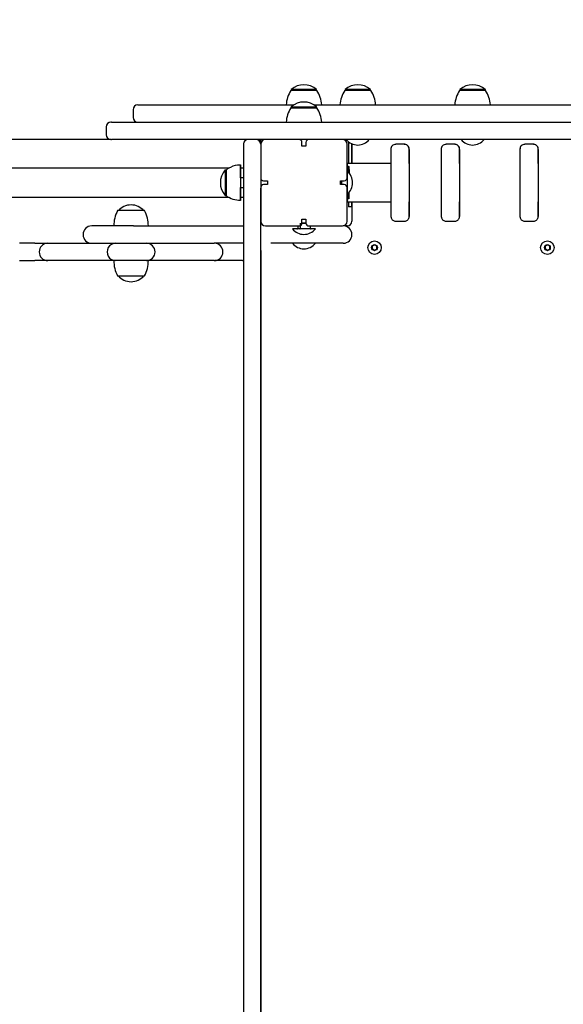
# Model space of a CAD drawing. Units: millimetres. Extents: x 20 to 203, y 5 to 287.
# Drawn here: x 128 to 136, y 103 to 116 of the extents above; entities that cross this region are included whole.
import ezdxf
from ezdxf.enums import TextEntityAlignment as Align

# ---------------------------------------------------------------- set-up
doc = ezdxf.new("R2010")
doc.units = ezdxf.units.MM
for name, color, linetype in [('230-0001-00', 7, 'Continuous'), ('230-0002-00', 7, 'Continuous'), ('__GOLIATH_DPT_MA', 7, 'Continuous'), ('BARRA_DIAM.43X11', 7, 'Continuous'), ('DONUT-A', 7, 'Continuous'), ('JAM01M20SD', 7, 'Continuous'), ('JAM01M24', 7, 'Continuous'), ('JAM01P04', 7, 'Continuous'), ('JAM01P12', 7, 'Continuous'), ('JAM01P13', 7, 'Continuous'), ('JAM01P14', 7, 'Continuous'), ('Predeterminado', 7, 'Continuous'), ('TAPON-A', 7, 'Continuous'), ('TAPON_PARA_AVELL', 7, 'Continuous'), ('TORNILLO-M10_X13', 7, 'Continuous'), ('TORNILLO-M10_X50', 7, 'Continuous'), ('TORNILLO-M10_X90', 7, 'Continuous'), ('TORNILLO_CABEZA_', 7, 'Continuous')]:
    doc.layers.add(name, color=color, linetype=linetype)
doc.styles.add('SEACAD_Arial', font='arial.ttf')
doc.dimstyles.new('UNE', dxfattribs={"dimtxt": 2.4, "dimasz": 2.4, "dimexe": 1.2, "dimexo": 0, "dimgap": 1.2, "dimtad": 1, "dimdec": 0, "dimlfac": 55.555556, "dimtxsty": 'SEACAD_Arial', "dimblk1": '_SE_FILLED', "dimblk2": '_SE_FILLED', "dimsah": 1, "dimcen": 1.2, "dimadec": 1, "dimazin": 0, "dimtfac": 1, "dimtdec": 0, "dimtmove": 0, "dimatfit": 3, "dimfxl": 1, "dimtolj": 1, "dimarcsym": 0})

# ---------------------------------------------------------------- blocks, each defined once
blk = doc.blocks.new('SE1')
at = {"layer": '230-0001-00', "color": 7, "linetype": 'Continuous'}
for p, q in [((130.183, 113.433), (129.819, 113.433)), ((129.819, 112.549), (130.183, 112.549))]:
    blk.add_line(p, q, dxfattribs=at)
for centre, start, end in [((130.209, 113.225), 151.9275, 180), ((129.793, 113.225), 0, 28.0725), ((130.209, 112.757), 180, 208.0725), ((129.793, 112.757), 331.9275, 0)]:
    blk.add_arc(centre, 0.442, start, end, dxfattribs=at)
at = {"layer": '230-0002-00', "color": 7, "linetype": 'Continuous'}
for centre, start, end in [((130.001, 113.28), 40.3914, 139.6086), ((130.001, 112.701), 220.3914, 319.6086)]:
    blk.add_arc(centre, 0.23, start, end, dxfattribs=at)
at = {"layer": '__GOLIATH_DPT_MA', "color": 7, "linetype": 'Continuous'}
for p, q in [((134.8, 115.058), (134.449, 115.058)), ((134.797, 115.071), (134.452, 115.071)), ((134.452, 115.071), (134.452, 115.058)), ((134.797, 115.058), (134.797, 115.071)), ((132.166, 114.824), (132.517, 114.824)), ((132.169, 114.837), (132.513, 114.837)), ((132.169, 114.837), (132.169, 114.824)), ((132.513, 114.824), (132.513, 114.837)), ((129.664, 114.564), (129.664, 114.46)), ((129.735, 114.629), (129.729, 114.629)), ((129.735, 114.629), (130.132, 114.629)), ((130.132, 114.629), (140.277, 114.629)), ((129.729, 114.395), (129.735, 114.395)), ((130.132, 114.395), (129.735, 114.395)), ((140.277, 114.395), (130.132, 114.395)), ((132.946, 114.356), (132.946, 114.07)), ((132.985, 114.338), (132.985, 114.07)), ((132.992, 114.336), (132.992, 114.07)), ((133.701, 114.33), (133.584, 114.33)), ((133.701, 114.33), (133.701, 114.33)), ((134.382, 114.33), (134.265, 114.33)), ((134.382, 114.33), (134.382, 114.33)), ((135.448, 114.33), (135.331, 114.33)), ((135.448, 114.33), (135.448, 114.33)), ((133.519, 114.07), (132.926, 114.07)), ((132.926, 113.55), (133.519, 113.55)), ((132.985, 113.485), (132.946, 113.485)), ((132.985, 113.485), (132.985, 113.485)), ((132.992, 113.55), (132.992, 113.29)), ((132.257, 113.225), (132.257, 113.196)), ((132.291, 113.261), (132.291, 113.196)), ((132.315, 113.264), (132.367, 113.264)), ((132.367, 113.261), (132.315, 113.261)), ((132.425, 113.225), (132.425, 113.196)), ((132.927, 113.225), (132.874, 113.225)), ((133.584, 113.29), (133.701, 113.29)), ((133.701, 113.29), (133.701, 113.29)), ((134.265, 113.29), (134.382, 113.29)), ((134.382, 113.29), (134.382, 113.29)), ((135.331, 113.29), (135.448, 113.29)), ((135.448, 113.29), (135.448, 113.29)), ((132.497, 113.186), (132.185, 113.186))]:
    blk.add_line(p, q, dxfattribs=at)
for centre in [(133.297, 112.932), (135.637, 112.932)]:
    blk.add_circle(centre, 0.039, dxfattribs=at)
for centre, radius, start, end in [((134.624, 114.875), 0.261, 48.6512, 131.3488), ((134.753, 114.848), 0.369, 145.4045, 177.7256), ((134.496, 114.848), 0.369, 2.2744, 34.5955), ((132.47, 114.614), 0.369, 145.4045, 177.7256), ((132.341, 114.641), 0.261, 48.6512, 131.3488), ((132.213, 114.614), 0.369, 2.2744, 34.5955), ((129.729, 114.564), 0.065, 90, 180), ((129.729, 114.46), 0.065, 180, 270), ((131.776, 114.356), 0.078, 150, 151.7556), ((131.776, 114.356), 0.039, 90, 155.6301), ((132.907, 114.356), 0.039, 79.1081, 90), ((132.907, 114.356), 0.039, 0, 10.846), ((133.582, 114.266), 0.0632, 88.4005, 183.9487), ((134.263, 114.266), 0.0632, 88.4005, 183.9487), ((134.624, 114.519), 0.199, 218.4079, 321.5921), ((135.329, 114.266), 0.0632, 88.4005, 183.9487), ((132.927, 113.29), 0.065, 270, 0), ((132.341, 113.31), 0.199, 218.4079, 321.5921)]:
    blk.add_arc(centre, radius, start, end, dxfattribs=at)
for centre, major_axis, ratio, start_param, end_param in [((133.519, 113.81), (0, 0.455), 0.000029, 0.125869, 2.887199), ((133.519, 113.81), (0, 0.455), 0.000029, 0.242926, 0.652448), ((133.766, 113.81), (0, 0.455), 0.000029, 0.125869, 2.943068), ((133.766, 113.81), (0, 0.455), 0.000029, 0.368114, 0.962551), ((133.766, 113.81), (0, -0.358), 0.000029, -3.898049, -3.210853), ((133.766, 113.81), (0, -0.358), 0.000029, 3.267461, 5.962699), ((134.2, 113.81), (0, 0.455), 0.000029, 0.125869, 2.887199), ((134.2, 113.81), (0, 0.455), 0.000029, 0.242926, 0.652448), ((134.447, 113.81), (0, 0.455), 0.000029, 0.125869, 2.943068), ((134.447, 113.81), (0, 0.455), 0.000029, 0.368114, 0.962551), ((134.447, 113.81), (0, -0.358), 0.000029, -3.898049, -3.210853), ((134.447, 113.81), (0, -0.358), 0.000029, 3.267461, 5.962699), ((135.266, 113.81), (0, -0.455), 0.000029, 3.267461, 6.028791), ((135.266, 113.81), (0, 0.455), 0.000029, 0.242926, 0.652448), ((135.513, 113.81), (0, -0.455), 0.000029, 3.267461, 6.08466), ((135.513, 113.81), (0, 0.455), 0.000029, 0.368114, 0.962551), ((135.513, 113.81), (0, 0.358), 0.000029, -0.756456, -0.06926), ((135.513, 113.81), (0, 0.358), 0.000029, 0.125869, 2.821107), ((132.946, 113.745), (0, -0.26), 0.000029, 5.560451, 6.283185), ((132.985, 113.745), (0, 0.26), 0.000029, 2.418858, 3.141593), ((133.519, 113.81), (0, 0.455), 0.000029, -4.104143, -3.159785), ((133.766, 113.81), (0, -0.358), 0.000029, 0, 0.756456), ((133.766, 113.81), (0, 0.455), 0.000029, -4.104143, -3.159785), ((134.2, 113.81), (0, 0.455), 0.000029, -4.104143, -3.783096), ((134.447, 113.81), (0, -0.358), 0.000029, 0, 0.756456), ((134.447, 113.81), (0, 0.455), 0.000029, -4.104143, -3.159785), ((135.266, 113.81), (0, 0.455), 0.000029, -4.104143, -3.783096), ((135.513, 113.81), (0, 0.358), 0.000029, 3.1234, 3.898049), ((135.513, 113.81), (0, 0.455), 0.000029, -4.104143, -3.159785), ((132.245, 113.196), (-0.0126, 0), 0.822294, 1.570796, 3.141593), ((132.284, 113.196), (0, 0.0104), 0.721856, 3.141593, 4.712389), ((132.437, 113.196), (-0.0126, 0), 0.822294, 0, 1.570796)]:
    blk.add_ellipse(centre, major_axis=major_axis, ratio=ratio, start_param=start_param, end_param=end_param, dxfattribs=at)
for points, knots in [([(133.766, 114.242), (133.766, 114.253), (133.766, 114.266), (133.766, 114.264), (133.766, 114.265), (133.766, 114.266), (133.766, 114.266), (133.766, 114.268), (133.765, 114.277), (133.761, 114.293), (133.748, 114.312), (133.729, 114.325), (133.711, 114.331), (133.702, 114.329), (133.7, 114.329)], [0, 0, 0, 0, 0.461293, 0.546174, 0.550155, 0.552339, 0.554636, 0.560125, 0.57138, 0.680458, 0.764103, 0.874407, 0.977039, 1, 1, 1, 1]), ([(133.766, 114.072), (133.766, 114.08), (133.766, 114.129), (133.766, 114.205), (133.766, 114.254), (133.766, 114.263), (133.766, 114.265), (133.766, 114.264), (133.766, 114.266), (133.766, 114.266), (133.766, 114.268), (133.766, 114.274), (133.764, 114.282), (133.76, 114.294), (133.751, 114.309), (133.734, 114.323), (133.714, 114.33), (133.704, 114.329), (133.701, 114.329)], [0.4215719, 0.4215719, 0.4215719, 0.4215719, 0.4541631, 0.620322, 0.7864829, 0.8698068, 0.8802355, 0.8893768, 0.8900622, 0.8906067, 0.8915507, 0.8974518, 0.907729, 0.9197893, 0.9367806, 0.9647108, 0.9897529, 1, 1, 1, 1]), ([(134.447, 114.242), (134.447, 114.253), (134.447, 114.266), (134.447, 114.264), (134.447, 114.265), (134.447, 114.266), (134.447, 114.266), (134.447, 114.268), (134.447, 114.277), (134.443, 114.293), (134.429, 114.312), (134.411, 114.325), (134.392, 114.331), (134.384, 114.329), (134.382, 114.329)], [0, 0, 0, 0, 0.461293, 0.546174, 0.550155, 0.552339, 0.554636, 0.560125, 0.57138, 0.680458, 0.764103, 0.874407, 0.977039, 1, 1, 1, 1]), ([(134.447, 114.072), (134.447, 114.08), (134.447, 114.129), (134.447, 114.205), (134.447, 114.254), (134.447, 114.263), (134.447, 114.265), (134.447, 114.264), (134.447, 114.266), (134.447, 114.266), (134.447, 114.268), (134.447, 114.274), (134.445, 114.282), (134.441, 114.294), (134.432, 114.309), (134.415, 114.323), (134.396, 114.33), (134.386, 114.329), (134.382, 114.329)], [0.4215719, 0.4215719, 0.4215719, 0.4215719, 0.4541631, 0.620322, 0.7864829, 0.8698068, 0.8802355, 0.8893768, 0.8900622, 0.8906067, 0.8915507, 0.8974518, 0.907729, 0.9197893, 0.9367806, 0.9647108, 0.9897529, 1, 1, 1, 1]), ([(135.513, 114.242), (135.513, 114.253), (135.513, 114.266), (135.513, 114.264), (135.513, 114.265), (135.513, 114.266), (135.513, 114.266), (135.513, 114.268), (135.513, 114.277), (135.508, 114.293), (135.495, 114.312), (135.477, 114.325), (135.458, 114.331), (135.449, 114.329), (135.447, 114.329)], [0, 0, 0, 0, 0.461293, 0.546174, 0.550155, 0.552339, 0.554636, 0.560125, 0.57138, 0.680458, 0.764103, 0.874407, 0.977039, 1, 1, 1, 1]), ([(135.513, 114.072), (135.513, 114.08), (135.513, 114.129), (135.513, 114.205), (135.513, 114.254), (135.513, 114.263), (135.513, 114.265), (135.513, 114.264), (135.513, 114.266), (135.513, 114.266), (135.513, 114.268), (135.513, 114.274), (135.511, 114.282), (135.507, 114.294), (135.498, 114.309), (135.481, 114.323), (135.461, 114.33), (135.451, 114.329), (135.448, 114.329)], [0.4215719, 0.4215719, 0.4215719, 0.4215719, 0.4541631, 0.620322, 0.7864829, 0.8698068, 0.8802355, 0.8893768, 0.8900622, 0.8906067, 0.8915507, 0.8974518, 0.907729, 0.9197893, 0.9367806, 0.9647108, 0.9897529, 1, 1, 1, 1]), ([(133.52, 114.275), (133.52, 114.273), (133.519, 114.27), (133.519, 114.267), (133.519, 114.266), (133.519, 114.266), (133.519, 114.265), (133.519, 114.265), (133.519, 114.265), (133.519, 114.265), (133.519, 114.264), (133.519, 114.252), (133.519, 114.246)], [0.4331535, 0.4331535, 0.4331535, 0.4331535, 0.4576784, 0.4734034, 0.4765138, 0.4784755, 0.4805435, 0.4838641, 0.4912491, 0.5174131, 0.7772982, 1, 1, 1, 1]), ([(133.766, 114.072), (133.766, 114.077), (133.766, 114.111), (133.766, 114.147), (133.766, 114.165), (133.766, 114.167), (133.766, 114.167), (133.766, 114.167)], [0.6979022, 0.6979022, 0.6979022, 0.6979022, 0.7146556, 0.8258652, 0.8817143, 0.9091273, 0.9122947, 0.9122947, 0.9122947, 0.9122947]), ([(134.201, 114.275), (134.201, 114.273), (134.201, 114.27), (134.201, 114.267), (134.2, 114.266), (134.2, 114.266), (134.2, 114.265), (134.2, 114.265), (134.2, 114.265), (134.2, 114.265), (134.2, 114.264), (134.2, 114.252), (134.2, 114.246)], [0.4331535, 0.4331535, 0.4331535, 0.4331535, 0.4576784, 0.4734034, 0.4765138, 0.4784755, 0.4805435, 0.4838641, 0.4912491, 0.5174131, 0.7772982, 1, 1, 1, 1]), ([(134.447, 114.072), (134.447, 114.077), (134.447, 114.111), (134.447, 114.147), (134.447, 114.165), (134.447, 114.167), (134.447, 114.167), (134.447, 114.167)], [0.6979022, 0.6979022, 0.6979022, 0.6979022, 0.7146556, 0.8258652, 0.8817143, 0.9091273, 0.9122947, 0.9122947, 0.9122947, 0.9122947]), ([(135.267, 114.275), (135.267, 114.273), (135.266, 114.27), (135.266, 114.267), (135.266, 114.266), (135.266, 114.266), (135.266, 114.265), (135.266, 114.265), (135.266, 114.265), (135.266, 114.265), (135.266, 114.264), (135.266, 114.252), (135.266, 114.246)], [0.4331535, 0.4331535, 0.4331535, 0.4331535, 0.4576784, 0.4734034, 0.4765138, 0.4784755, 0.4805435, 0.4838641, 0.4912491, 0.5174131, 0.7772982, 1, 1, 1, 1]), ([(135.513, 114.072), (135.513, 114.077), (135.513, 114.111), (135.513, 114.147), (135.513, 114.165), (135.513, 114.167), (135.513, 114.167), (135.513, 114.167)], [0.6979022, 0.6979022, 0.6979022, 0.6979022, 0.7146556, 0.8258652, 0.8817143, 0.9091273, 0.9122947, 0.9122947, 0.9122947, 0.9122947]), ([(133.7, 113.29), (133.702, 113.29), (133.71, 113.289), (133.726, 113.294), (133.742, 113.304), (133.753, 113.315), (133.76, 113.327), (133.764, 113.337), (133.765, 113.345), (133.766, 113.35), (133.766, 113.353), (133.766, 113.354), (133.766, 113.354), (133.766, 113.354), (133.766, 113.355), (133.766, 113.355), (133.766, 113.356), (133.766, 113.366), (133.766, 113.417), (133.766, 113.491), (133.766, 113.54), (133.766, 113.547)], [0, 0, 0, 0, 0.0049936, 0.0386849, 0.0652727, 0.0875368, 0.106284, 0.1215427, 0.133096, 0.1407265, 0.144136, 0.144979, 0.1455507, 0.1462016, 0.147293, 0.1498513, 0.1597612, 0.2857263, 0.5044179, 0.7230615, 0.7607237, 0.7607237, 0.7607237, 0.7607237]), ([(133.766, 113.453), (133.766, 113.454), (133.766, 113.459), (133.766, 113.493), (133.766, 113.531), (133.766, 113.545)], [0, 0, 0, 0, 0.0577992, 0.1591093, 0.2111658, 0.2111658, 0.2111658, 0.2111658]), ([(134.382, 113.29), (134.383, 113.29), (134.391, 113.289), (134.407, 113.294), (134.424, 113.304), (134.435, 113.315), (134.441, 113.327), (134.445, 113.337), (134.447, 113.345), (134.447, 113.35), (134.447, 113.353), (134.447, 113.354), (134.447, 113.354), (134.447, 113.354), (134.447, 113.355), (134.447, 113.355), (134.447, 113.356), (134.447, 113.366), (134.447, 113.417), (134.447, 113.491), (134.447, 113.54), (134.447, 113.547)], [0, 0, 0, 0, 0.0049936, 0.0386849, 0.0652727, 0.0875368, 0.106284, 0.1215427, 0.133096, 0.1407265, 0.144136, 0.144979, 0.1455507, 0.1462016, 0.147293, 0.1498513, 0.1597612, 0.2857263, 0.5044179, 0.7230615, 0.7607237, 0.7607237, 0.7607237, 0.7607237]), ([(134.447, 113.453), (134.447, 113.454), (134.447, 113.459), (134.447, 113.493), (134.447, 113.531), (134.447, 113.545)], [0, 0, 0, 0, 0.0577992, 0.1591093, 0.2111658, 0.2111658, 0.2111658, 0.2111658]), ([(135.447, 113.29), (135.449, 113.29), (135.457, 113.289), (135.473, 113.294), (135.489, 113.304), (135.5, 113.315), (135.507, 113.327), (135.511, 113.337), (135.512, 113.345), (135.513, 113.35), (135.513, 113.353), (135.513, 113.354), (135.513, 113.354), (135.513, 113.354), (135.513, 113.355), (135.513, 113.355), (135.513, 113.356), (135.513, 113.366), (135.513, 113.417), (135.513, 113.491), (135.513, 113.54), (135.513, 113.547)], [0, 0, 0, 0, 0.0049936, 0.0386849, 0.0652727, 0.0875368, 0.106284, 0.1215427, 0.133096, 0.1407265, 0.144136, 0.144979, 0.1455507, 0.1462016, 0.147293, 0.1498513, 0.1597612, 0.2857263, 0.5044179, 0.7230615, 0.7607237, 0.7607237, 0.7607237, 0.7607237]), ([(135.513, 113.453), (135.513, 113.454), (135.513, 113.459), (135.513, 113.493), (135.513, 113.531), (135.513, 113.545)], [0, 0, 0, 0, 0.0577992, 0.1591093, 0.2111658, 0.2111658, 0.2111658, 0.2111658]), ([(133.519, 113.376), (133.519, 113.368), (133.519, 113.358), (133.519, 113.355), (133.519, 113.356), (133.519, 113.354), (133.519, 113.354), (133.519, 113.353), (133.519, 113.352), (133.519, 113.346), (133.522, 113.333), (133.53, 113.317), (133.544, 113.302), (133.563, 113.292), (133.576, 113.291), (133.583, 113.291)], [0, 0, 0, 0, 0.260375, 0.4397, 0.529461, 0.534021, 0.53632, 0.538718, 0.54435, 0.55516, 0.628632, 0.71706, 0.808163, 0.910391, 1, 1, 1, 1]), ([(133.766, 113.453), (133.766, 113.453), (133.766, 113.453), (133.766, 113.454), (133.766, 113.463), (133.766, 113.472)], [0.4982604, 0.4982604, 0.4982604, 0.4982604, 0.4985855, 0.5807634, 1, 1, 1, 1]), ([(134.2, 113.376), (134.2, 113.368), (134.2, 113.358), (134.2, 113.355), (134.2, 113.356), (134.2, 113.354), (134.2, 113.354), (134.2, 113.353), (134.2, 113.352), (134.201, 113.346), (134.203, 113.333), (134.211, 113.317), (134.225, 113.302), (134.244, 113.292), (134.257, 113.291), (134.264, 113.291)], [0, 0, 0, 0, 0.260375, 0.4397, 0.529461, 0.534021, 0.53632, 0.538718, 0.54435, 0.55516, 0.628632, 0.71706, 0.808163, 0.910391, 1, 1, 1, 1]), ([(134.447, 113.453), (134.447, 113.453), (134.447, 113.453), (134.447, 113.454), (134.447, 113.463), (134.447, 113.472)], [0.4982604, 0.4982604, 0.4982604, 0.4982604, 0.4985855, 0.5807634, 1, 1, 1, 1]), ([(135.266, 113.376), (135.266, 113.368), (135.266, 113.358), (135.266, 113.355), (135.266, 113.356), (135.266, 113.354), (135.266, 113.354), (135.266, 113.353), (135.266, 113.352), (135.266, 113.346), (135.269, 113.333), (135.277, 113.317), (135.291, 113.302), (135.31, 113.292), (135.323, 113.291), (135.33, 113.291)], [0, 0, 0, 0, 0.260375, 0.4397, 0.529461, 0.534021, 0.53632, 0.538718, 0.54435, 0.55516, 0.628632, 0.71706, 0.808163, 0.910391, 1, 1, 1, 1]), ([(135.513, 113.453), (135.513, 113.453), (135.513, 113.453), (135.513, 113.454), (135.513, 113.463), (135.513, 113.472)], [0.4982604, 0.4982604, 0.4982604, 0.4982604, 0.4985855, 0.5807634, 1, 1, 1, 1])]:
    blk.add_open_spline(points, degree=3, knots=knots, dxfattribs=at)
at = {"layer": 'BARRA_DIAM.43X11', "color": 7, "linetype": 'Continuous'}
for p, q in [((131.325, 114.005), (116.208, 114.005)), ((131.522, 114.005), (131.483, 114.005)), ((116.208, 113.615), (131.33, 113.615)), ((131.483, 113.615), (131.522, 113.615))]:
    blk.add_line(p, q, dxfattribs=at)
at = {"layer": 'DONUT-A', "color": 7, "linetype": 'Continuous'}
for p, q in [((132.517, 115.058), (132.166, 115.058)), ((133.245, 115.058), (132.894, 115.058))]:
    blk.add_line(p, q, dxfattribs=at)
for centre, radius, start, end in [((132.47, 114.848), 0.369, 145.4045, 177.7256), ((132.213, 114.848), 0.369, 2.2744, 34.5955), ((133.198, 114.848), 0.369, 145.4045, 177.7256), ((132.942, 114.848), 0.369, 2.2744, 34.5955), ((131.473, 113.884), 0.31, 233.1607, 271.9079)]:
    blk.add_arc(centre, radius, start, end, dxfattribs=at)
for centre, major_axis, start_param, end_param in [((131.483, 113.81), (0, 0.241), 0, 1.297123), ((131.483, 113.81), (0, 0.241), 4.986063, 6.283185), ((131.483, 113.81), (0, 0.241), 0, 4.438715), ((131.483, 113.81), (0, 0.241), 4.986063, 6.283185), ((131.288, 113.81), (0, -0.176), 3.139663, 6.283033), ((131.483, 113.81), (0, -0.0715), 2.711893, 6.283185), ((131.483, 113.81), (0, -0.0715), 2.711893, 3.571292), ((131.483, 113.81), (0, 0.241), 1.84447, 4.438715), ((131.483, 113.81), (0, -0.0715), 0, 0.415892), ((131.483, 113.81), (0, -0.0715), 5.853486, 6.283185), ((131.483, 113.81), (0, -0.0715), 0, 0.415892)]:
    blk.add_ellipse(centre, major_axis=major_axis, ratio=0.000029, start_param=start_param, end_param=end_param, dxfattribs=at)
blk.add_open_spline([(131.483, 114.049), (131.48, 114.049), (131.436, 114.055), (131.36, 114.03), (131.309, 113.996), (131.289, 113.982)], degree=3, knots=[0, 0, 0, 0, 0.04268, 0.673417, 1, 1, 1, 1], dxfattribs=at)
at = {"layer": 'JAM01M20SD', "color": 7, "linetype": 'Continuous'}
for p, q in [((131.756, 114.33), (131.756, 113.875)), ((132.315, 114.304), (132.315, 114.356)), ((132.315, 114.304), (132.315, 114.356)), ((132.367, 114.304), (132.315, 114.304)), ((132.367, 114.356), (132.367, 114.304)), ((132.926, 113.875), (132.926, 114.33)), ((131.795, 113.836), (131.847, 113.836)), ((131.847, 113.784), (131.795, 113.784)), ((131.847, 113.836), (131.847, 113.784)), ((132.835, 113.784), (132.835, 113.836)), ((132.835, 113.836), (132.887, 113.836)), ((132.887, 113.784), (132.835, 113.784)), ((132.887, 113.836), (132.887, 113.836)), ((132.887, 113.784), (132.887, 113.784)), ((131.756, 113.745), (131.756, 113.29)), ((132.926, 113.29), (132.926, 113.745)), ((131.821, 113.225), (132.276, 113.225)), ((132.276, 113.225), (132.276, 113.225)), ((132.315, 113.316), (132.367, 113.316)), ((132.315, 113.264), (132.315, 113.316)), ((132.315, 113.264), (132.315, 113.316)), ((132.367, 113.316), (132.367, 113.264)), ((132.406, 113.225), (132.861, 113.225)), ((132.861, 113.225), (132.862, 113.225))]:
    blk.add_line(p, q, dxfattribs=at)
for centre, radius, start, end in [((131.821, 114.33), 0.065, 90, 180), ((132.276, 114.356), 0.039, 0, 90), ((132.276, 114.356), 0.039, 0, 89.9989), ((132.406, 114.356), 0.039, 90, 180), ((132.861, 114.33), 0.065, 0, 90), ((131.795, 113.875), 0.039, 180, 270), ((131.795, 113.745), 0.039, 90, 180), ((2424.979, 113.81), 2292.144, 179.99935, 180.00065), ((132.887, 113.875), 0.039, 270, 0), ((132.887, 113.745), 0.039, 0, 90), ((131.821, 113.29), 0.065, 180, 270), ((132.276, 113.264), 0.039, 270, 0), ((132.406, 113.264), 0.039, 180, 270), ((132.861, 113.29), 0.065, 270, 0)]:
    blk.add_arc(centre, radius, start, end, dxfattribs=at)
for major_axis, start_param, end_param in [((0, -0.26), 3.141593, 3.592619), ((0, 0.26), 2.690566, 3.141593)]:
    blk.add_ellipse((132.926, 113.81), major_axis=major_axis, ratio=0.000029, start_param=start_param, end_param=end_param, dxfattribs=at)
at = {"layer": 'JAM01M24', "color": 7, "linetype": 'Continuous'}
for p, q in [((129.729, 114.395), (116.222, 114.395)), ((131.757, 114.339), (131.757, 114.395)), ((131.757, 114.339), (131.757, 114.395)), ((131.757, 113.225), (131.757, 113.281)), ((131.757, 113.225), (131.757, 113.281)), ((131.757, 97.859), (131.757, 112.991))]:
    blk.add_line(p, q, dxfattribs=at)
at = {"layer": 'JAM01P04', "color": 7, "linetype": 'Continuous'}
for p, q in [((130.093, 114.863), (130.544, 114.863)), ((130.544, 114.863), (131.224, 114.863)), ((131.224, 114.863), (132.204, 114.863)), ((132.478, 114.863), (139.614, 114.863)), ((130.028, 114.798), (130.028, 114.694))]:
    blk.add_line(p, q, dxfattribs=at)
for centre, start, end in [((130.093, 114.798), 90, 180), ((130.093, 114.694), 180, 270)]:
    blk.add_arc(centre, 0.065, start, end, dxfattribs=at)
at = {"layer": 'JAM01P12', "color": 7, "linetype": 'Continuous'}
for p, q in [((130.035, 113.225), (129.468, 113.225)), ((130.035, 113.225), (131.522, 113.225)), ((131.522, 112.991), (131.129, 112.991)), ((132.874, 112.991), (131.895, 112.991))]:
    blk.add_line(p, q, dxfattribs=at)
for centre, start, end in [((129.468, 113.108), 90, 270), ((132.874, 113.108), 270, 90), ((132.874, 113.108), 270, 90)]:
    blk.add_arc(centre, 0.117, start, end, dxfattribs=at)
at = {"layer": 'JAM01P13', "color": 7, "linetype": 'Continuous'}
for p, q in [((128.697, 112.991), (128.493, 112.991)), ((128.697, 112.991), (128.868, 112.991)), ((128.874, 112.991), (129.226, 112.991)), ((129.226, 112.991), (129.439, 112.991)), ((129.439, 112.991), (129.663, 112.991)), ((129.663, 112.991), (129.793, 112.991)), ((129.793, 112.991), (130.209, 112.991)), ((130.209, 112.991), (130.339, 112.991)), ((130.339, 112.991), (130.564, 112.991)), ((130.564, 112.991), (130.777, 112.991)), ((130.777, 112.991), (131.128, 112.991)), ((128.493, 112.757), (128.697, 112.757)), ((128.868, 112.757), (128.697, 112.757)), ((129.226, 112.757), (128.874, 112.757)), ((129.439, 112.757), (129.226, 112.757)), ((129.663, 112.757), (129.439, 112.757)), ((129.793, 112.757), (129.663, 112.757)), ((130.209, 112.757), (129.793, 112.757)), ((130.339, 112.757), (130.209, 112.757)), ((130.564, 112.757), (130.339, 112.757)), ((130.777, 112.757), (130.564, 112.757)), ((131.128, 112.757), (130.777, 112.757)), ((131.306, 112.757), (131.135, 112.757)), ((131.509, 112.757), (131.306, 112.757))]:
    blk.add_line(p, q, dxfattribs=at)
for centre, start, end in [((128.874, 112.874), 90, 270), ((131.128, 112.874), 270, 90), ((131.509, 112.874), 83.7435, 90), ((131.509, 112.874), 270, 276.2952)]:
    blk.add_arc(centre, 0.117, start, end, dxfattribs=at)
for centre, ratio, start_param, end_param in [((129.793, 112.874), 0.999784, 0, 3.141593), ((130.209, 112.874), 0.999782, 3.141593, 6.283185)]:
    blk.add_ellipse(centre, major_axis=(0, 0.117), ratio=ratio, start_param=start_param, end_param=end_param, dxfattribs=at)
at = {"layer": 'JAM01P14', "color": 7, "linetype": 'Continuous'}
blk.add_line((131.522, 114.334), (131.522, 114.333), dxfattribs=at)
for centre, start, end in [((131.587, 114.33), 90, 176.1685), ((131.587, 114.329), 176.1685, 180), ((131.691, 114.33), 1.6916, 90)]:
    blk.add_arc(centre, 0.065, start, end, dxfattribs=at)
for centre, major_axis, start_param, end_param in [((131.522, 113.15), (0, 1.179), 0.000434, 1.0513), ((131.756, 113.15), (0, 1.179), 0.103626, 1.0513), ((131.756, 113.81), (0, -0.0715), 3.600612, 5.853486), ((131.522, 105.425), (0, -16.74), 4.192893, 5.231885), ((131.756, 105.425), (0, 16.74), 1.0513, 2.090292), ((131.756, 113.572), (0, 0.872), 2.560504, 4.378793), ((131.756, 112.431), (0, -0.494), -3.722681, -3.165088), ((131.756, 112.431), (0, -0.494), 3.51109, 4.319523), ((131.757, 105.425), (0, -18.794), 4.319523, 5.105255)]:
    blk.add_ellipse(centre, major_axis=major_axis, ratio=0.000029, start_param=start_param, end_param=end_param, dxfattribs=at)
for points, knots in [([(131.756, 112.891), (131.756, 112.891), (131.756, 112.917), (131.756, 112.923), (131.756, 112.924), (131.756, 112.924), (131.756, 112.924)], [0, 0, 0, 0, 0.0151483, 0.5798539, 0.6150196, 0.615521, 0.615521, 0.615521, 0.615521]), ([(131.756, 106.874), (131.756, 106.874), (131.756, 106.868), (131.756, 106.851), (131.756, 106.844), (131.756, 106.829), (131.756, 106.82), (131.756, 106.79), (131.756, 106.766), (131.756, 106.716), (131.756, 106.688), (131.756, 106.63), (131.756, 106.6), (131.756, 106.538), (131.756, 106.506), (131.756, 106.408), (131.756, 106.34), (131.756, 106.133), (131.756, 105.992), (131.756, 105.778), (131.756, 105.706), (131.756, 105.561), (131.756, 105.488), (131.756, 105.271), (131.756, 105.127), (131.756, 104.913), (131.756, 104.842), (131.756, 104.701), (131.756, 104.63), (131.756, 104.493), (131.756, 104.426), (131.756, 104.328), (131.756, 104.296), (131.756, 104.234), (131.756, 104.203), (131.756, 104.145), (131.756, 104.118), (131.756, 104.067), (131.756, 104.044), (131.756, 104.015), (131.756, 104.006), (131.756, 103.99), (131.756, 103.983), (131.756, 103.972), (131.756, 103.967), (131.756, 103.962), (131.756, 103.96), (131.756, 103.96), (131.756, 103.962), (131.756, 103.968), (131.756, 103.972), (131.756, 103.989), (131.756, 104.005), (131.756, 104.045), (131.756, 104.068), (131.756, 104.118), (131.756, 104.146), (131.756, 104.233), (131.756, 104.296), (131.756, 104.394), (131.756, 104.427), (131.756, 104.495), (131.756, 104.529), (131.756, 104.701), (131.756, 104.842), (131.756, 105.058), (131.756, 105.13), (131.756, 105.275), (131.756, 105.347), (131.756, 105.563), (131.756, 105.706), (131.756, 105.92), (131.756, 105.991), (131.756, 106.133), (131.756, 106.203), (131.756, 106.341), (131.756, 106.41), (131.756, 106.54), (131.756, 106.602), (131.756, 106.688), (131.756, 106.716), (131.756, 106.767), (131.756, 106.79), (131.756, 106.82), (131.756, 106.829), (131.756, 106.845), (131.756, 106.851), (131.756, 106.863), (131.756, 106.867), (131.756, 106.873), (131.756, 106.874), (131.756, 106.874)], [0, 0, 0, 0, 0.015625, 0.015625, 0.023438, 0.023438, 0.03125, 0.03125, 0.046875, 0.046875, 0.0625, 0.0625, 0.078125, 0.078125, 0.09375, 0.09375, 0.125, 0.125, 0.1875, 0.1875, 0.21875, 0.21875, 0.25, 0.25, 0.3125, 0.3125, 0.34375, 0.34375, 0.375, 0.375, 0.40625, 0.40625, 0.421875, 0.421875, 0.4375, 0.4375, 0.453125, 0.453125, 0.46875, 0.46875, 0.476563, 0.476563, 0.484375, 0.484375, 0.492188, 0.492188, 0.5, 0.5, 0.507813, 0.507813, 0.515625, 0.515625, 0.53125, 0.53125, 0.546875, 0.546875, 0.5625, 0.5625, 0.59375, 0.59375, 0.609375, 0.609375, 0.625, 0.625, 0.6875, 0.6875, 0.71875, 0.71875, 0.75, 0.75, 0.8125, 0.8125, 0.84375, 0.84375, 0.875, 0.875, 0.90625, 0.90625, 0.9375, 0.9375, 0.953125, 0.953125, 0.96875, 0.96875, 0.976563, 0.976563, 0.984375, 0.984375, 0.992188, 0.992188, 1, 1, 1, 1])]:
    blk.add_open_spline(points, degree=3, knots=knots, dxfattribs=at)
at = {"layer": 'TAPON-A', "color": 7, "linetype": 'Continuous'}
for p, q in [((132.513, 115.071), (132.169, 115.071)), ((132.169, 115.071), (132.169, 115.058)), ((132.513, 115.058), (132.513, 115.071)), ((133.242, 115.071), (132.898, 115.071)), ((132.898, 115.071), (132.898, 115.058)), ((133.242, 115.058), (133.242, 115.071)), ((131.288, 113.982), (131.275, 113.982)), ((131.275, 113.638), (131.288, 113.638))]:
    blk.add_line(p, q, dxfattribs=at)
for centre, start, end in [((132.341, 114.875), 48.6512, 131.3488), ((133.07, 114.875), 48.6512, 131.3488), ((131.471, 113.81), 138.6512, 221.3488)]:
    blk.add_arc(centre, 0.261, start, end, dxfattribs=at)
blk.add_ellipse((131.275, 113.81), major_axis=(0, -0.172), ratio=0.000029, start_param=3.141593, end_param=6.283185, dxfattribs=at)
at = {"layer": 'TAPON_PARA_AVELL', "color": 7, "linetype": 'Continuous'}
for p, q in [((132.932, 114.044), (132.932, 114.044)), ((132.932, 113.576), (132.932, 113.576))]:
    blk.add_line(p, q, dxfattribs=at)
blk.add_arc((131.404, 113.81), 1.562, 4.3884, 8.1988, dxfattribs=at)
for centre, major_axis, start_param, end_param in [((132.932, 113.81), (0, -0.234), 3.141593, 4.011855), ((132.95, 113.81), (0, 0.219), 0.000654, 0.042766), ((132.95, 113.81), (0, 0.219), 0.000654, 0.913527), ((132.932, 113.81), (0, -0.234), 0, 0.870312), ((132.932, 113.81), (0, -0.234), 5.412923, 6.283185), ((132.95, 113.81), (0, 0.219), 2.228066, 3.142846)]:
    blk.add_ellipse(centre, major_axis=major_axis, ratio=0.000029, start_param=start_param, end_param=end_param, dxfattribs=at)
at = {"layer": 'TORNILLO-M10_X13', "color": 7, "linetype": 'Continuous'}
for p, q in [((131.522, 113.875), (131.483, 113.875)), ((132.848, 113.784), (132.848, 113.836)), ((132.851, 113.836), (132.851, 113.784)), ((131.483, 113.745), (131.522, 113.745))]:
    blk.add_line(p, q, dxfattribs=at)
for start, end in [(0, 51.5921), (0, 51.5921), (308.4079, 0), (308.4079, 0)]:
    blk.add_arc((132.802, 113.81), 0.199, start, end, dxfattribs=at)
blk.add_ellipse((132.926, 113.81), major_axis=(0, -0.156), ratio=0.000029, start_param=3.14157, end_param=6.283185, dxfattribs=at)
at = {"layer": 'TORNILLO-M10_X50', "color": 7, "linetype": 'Continuous'}
blk.add_arc((133.07, 114.519), 0.199, 218.4079, 321.5921, dxfattribs=at)
at = {"layer": 'TORNILLO-M10_X90', "color": 7, "linetype": 'Continuous'}
for start in [218.4079, 270.1135]:
    blk.add_arc((132.341, 113.115), 0.199, start, 321.5921, dxfattribs=at)
at = {"layer": 'TORNILLO_CABEZA_', "color": 7, "linetype": 'Continuous'}
for p, q in [((133.297, 112.97), (133.265, 112.951)), ((133.265, 112.951), (133.297, 112.97)), ((133.265, 112.951), (133.265, 112.914)), ((133.265, 112.951), (133.265, 112.951)), ((133.265, 112.914), (133.265, 112.951)), ((133.33, 112.951), (133.297, 112.97)), ((133.33, 112.914), (133.33, 112.951)), ((135.637, 112.97), (135.605, 112.951)), ((135.605, 112.951), (135.637, 112.97)), ((135.605, 112.951), (135.605, 112.914)), ((135.605, 112.951), (135.605, 112.951)), ((135.605, 112.914), (135.605, 112.951)), ((135.67, 112.951), (135.637, 112.97)), ((135.67, 112.914), (135.67, 112.951)), ((133.265, 112.914), (133.297, 112.895)), ((133.265, 112.914), (133.265, 112.914)), ((133.297, 112.895), (133.265, 112.914)), ((133.297, 112.895), (133.33, 112.914)), ((135.605, 112.914), (135.637, 112.895)), ((135.605, 112.914), (135.605, 112.914)), ((135.637, 112.895), (135.605, 112.914)), ((135.637, 112.895), (135.67, 112.914))]:
    blk.add_line(p, q, dxfattribs=at)
for centre in [(133.297, 112.932), (135.637, 112.932)]:
    blk.add_circle(centre, 0.091, dxfattribs=at)
blk = doc.blocks.new('DMBLK135')
at = {"layer": 'Predeterminado', "linetype": 'Continuous'}
for points in [[(38.061, 143.809), (35.661, 143.409), (38.061, 143.009)], [(188.361, 143.809), (188.361, 143.009), (190.761, 143.409)]]:
    blk.add_hatch(color=7, dxfattribs=at).paths.add_polyline_path(points)
at = {"layer": 'Predeterminado', "color": 7, "linetype": 'Continuous'}
for p, q in [((35.661, 105.445), (35.661, 144.609)), ((190.761, 104.109), (190.761, 144.609)), ((35.661, 143.409), (190.761, 143.409))]:
    blk.add_line(p, q, dxfattribs=at)
at = {"layer": 'Predeterminado', "color": 7, "linetype": 'Continuous', "style": 'SEACAD_Arial'}
blk.add_text('11930', height=2.4, dxfattribs=at).set_placement((108.515, 146.409), align=Align.TOP_LEFT)
blk = doc.blocks.new('_SE_FILLED')
at = {"color": 0}
blk.add_line((0, 0), (-1, 0), dxfattribs=at)
blk.add_solid([(0, 0), (-1, -0.1665), (-1, 0.1665), (0, 0)], dxfattribs=at)

msp = doc.modelspace()

# ---------------------------------------------------------------- block references
at = {"layer": 'Predeterminado'}
msp.add_blockref('SE1', (0, 0), dxfattribs=at)

# ---------------------------------------------------------------- dimensions: what is measured, and where the dimension line sits
at = {"layer": 'Predeterminado', "color": 7, "linetype": 'Continuous'}
dim = msp.add_linear_dim(base=(190.761, 143.409), p1=(35.661, 111.509), p2=(190.761, 121.185), text='\\A1;<>', dimstyle='UNE', override={"dimlfac": 76.923077, "dimrnd": 10}, dxfattribs=at)
dim.commit()
dim.dimension.update_dxf_attribs({"geometry": 'DMBLK135', "text_midpoint": (113.211, 143.409), "dimtype": 160})

doc.saveas('drawing.dxf')
